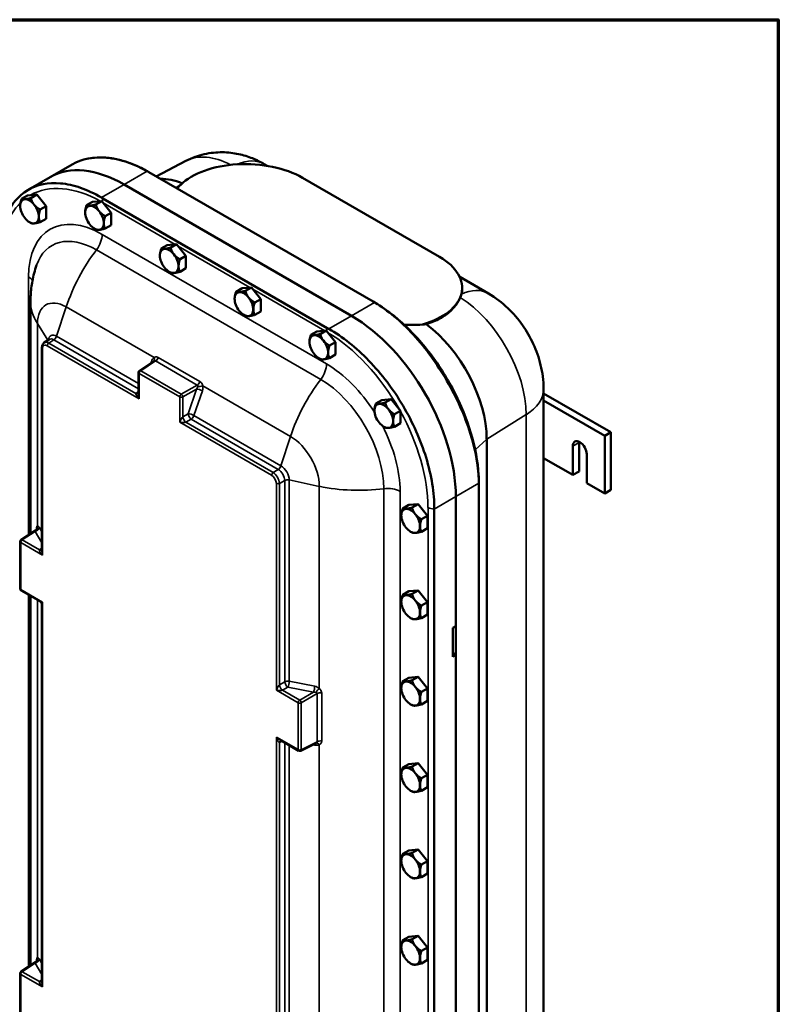
# Model space of a CAD drawing. Units: inches. Extents: x 1 to 156, y 1 to 120.
# Drawn here: x 139 to 154, y 99 to 119 of the extents above; entities that cross this region are included whole.
import ezdxf

# ---------------------------------------------------------------- set-up
doc = ezdxf.new("R2010")
doc.units = ezdxf.units.IN
doc.header["$LTSCALE"] = 7.142857
doc.header["$MEASUREMENT"] = 0
for name, color, linetype, lineweight in [('Border (ANSI)', 7, 'Continuous', 70), ('Visible (ANSI)', 7, 'Continuous', 50), ('Visible Narrow (ANSI)', 7, 'Continuous', 35)]:
    doc.layers.add(name, color=color, linetype=linetype, lineweight=lineweight)

# ---------------------------------------------------------------- blocks, each defined once
blk = doc.blocks.new('Borders Default Border')
at = {"layer": 'Border (ANSI)', "flags": 128}
blk.add_lwpolyline([(0.3937, 0.3937), (0.3937, 16.6063), (21.6063, 16.6063), (21.6063, 0.3937), (0.3937, 0.3937)], dxfattribs=at)

msp = doc.modelspace()

# ---------------------------------------------------------------- linework, layer by layer
at = {"layer": 'Visible (ANSI)'}
for p, q in [((142.327, 115.755), (141.726, 115.441)), ((139.576, 115.425), (140.019, 115.68)), ((141.573, 115.529), (146.118, 112.905)), ((146.123, 112.903), (141.577, 115.527)), ((143.911, 115.691), (143.974, 115.655)), ((139.576, 115.425), (139.132, 115.168)), ((144.689, 115.413), (147.467, 113.809)), ((145.68, 112.616), (141.072, 115.276)), ((141.072, 115.276), (145.68, 112.616)), ((139.116, 115.055), (138.995, 114.985)), ((139.116, 115.055), (139.305, 115.072)), ((139.305, 115.072), (139.184, 115.002)), ((139.305, 115.072), (139.494, 114.836)), ((140.433, 114.925), (140.312, 114.855)), ((140.433, 114.925), (140.622, 114.941)), ((140.622, 114.941), (140.501, 114.872)), ((140.622, 114.941), (140.811, 114.706)), ((145.19, 112.369), (140.644, 114.993)), ((139.494, 114.836), (139.374, 114.767)), ((139.494, 114.836), (139.494, 114.584)), ((139.494, 114.584), (139.374, 114.514)), ((140.811, 114.706), (140.691, 114.636)), ((140.811, 114.706), (140.811, 114.453)), ((139.155, 114.514), (139.184, 114.497)), ((140.472, 114.384), (140.501, 114.367)), ((140.811, 114.453), (140.691, 114.384)), ((141.948, 114.05), (141.827, 113.98)), ((141.948, 114.05), (142.137, 114.067)), ((142.137, 114.067), (142.017, 113.997)), ((142.137, 114.067), (142.327, 113.831)), ((142.327, 113.831), (142.206, 113.761)), ((142.327, 113.831), (142.327, 113.579)), ((142.327, 113.579), (142.206, 113.509)), ((141.987, 113.509), (142.017, 113.492)), ((147.875, 113.403), (148.457, 113.067)), ((143.463, 113.175), (143.342, 113.105)), ((143.463, 113.175), (143.652, 113.192)), ((143.652, 113.192), (143.532, 113.122)), ((143.652, 113.192), (143.842, 112.956)), ((147.925, 113.16), (147.925, 113.184)), ((143.842, 112.956), (143.721, 112.887)), ((143.842, 112.956), (143.842, 112.704)), ((139.177, 108.202), (139.177, 112.917)), ((143.502, 112.634), (143.532, 112.617)), ((143.842, 112.704), (143.721, 112.634)), ((139.455, 112.073), (139.556, 112.137)), ((144.978, 112.3), (144.858, 112.23)), ((144.978, 112.3), (145.168, 112.317)), ((145.168, 112.317), (145.047, 112.247)), ((145.168, 112.317), (145.357, 112.081)), ((139.408, 107.861), (139.408, 111.974)), ((145.357, 112.081), (145.236, 112.012)), ((145.357, 112.081), (145.357, 111.829)), ((145.018, 111.759), (145.047, 111.742)), ((145.357, 111.829), (145.236, 111.759)), ((141.385, 111.502), (141.675, 111.694)), ((141.365, 111.032), (141.365, 111.465)), ((149.574, 111.131), (149.574, 84.377)), ((149.574, 111.045), (150.939, 110.257)), ((146.295, 110.91), (146.175, 110.84)), ((146.295, 110.91), (146.485, 110.927)), ((146.485, 110.927), (146.364, 110.857)), ((146.485, 110.927), (146.674, 110.691)), ((149.574, 110.9), (150.813, 110.184)), ((146.674, 110.691), (146.553, 110.622)), ((146.674, 110.691), (146.674, 110.439)), ((146.335, 110.369), (146.364, 110.352)), ((146.674, 110.439), (146.553, 110.369)), ((150.939, 110.257), (150.813, 110.184)), ((150.813, 110.184), (150.813, 109.018)), ((150.939, 110.257), (150.939, 109.091)), ((148.421, 110.118), (148.421, 83.363)), ((150.166, 109.392), (150.166, 109.975)), ((150.292, 110.048), (150.292, 109.464)), ((150.45, 109.811), (150.45, 109.228)), ((150.166, 109.392), (149.574, 109.733)), ((150.292, 109.464), (150.166, 109.392)), ((148.265, 82.437), (148.265, 109.192)), ((148.265, 109.187), (148.265, 82.432)), ((150.813, 109.018), (150.45, 109.228)), ((147.795, 82.125), (147.795, 108.952)), ((147.795, 108.952), (147.795, 106.328)), ((150.939, 109.091), (150.813, 109.018)), ((146.841, 108.783), (146.72, 108.713)), ((146.841, 108.783), (147.03, 108.8)), ((147.03, 108.8), (146.909, 108.73)), ((147.03, 108.8), (147.219, 108.564)), ((147.219, 108.564), (147.099, 108.494)), ((147.219, 108.564), (147.219, 108.311)), ((147.36, 81.874), (147.36, 108.701)), ((138.986, 108.076), (139.278, 108.269)), ((146.88, 108.242), (146.909, 108.225)), ((147.219, 108.311), (147.099, 108.242)), ((138.966, 108.039), (138.966, 107.088)), ((138.989, 107.05), (139.364, 106.833)), ((146.841, 107.033), (146.72, 106.963)), ((146.841, 107.033), (147.03, 107.05)), ((147.03, 107.05), (146.909, 106.98)), ((147.03, 107.05), (147.219, 106.814)), ((139.177, 99.454), (139.177, 106.941)), ((139.408, 99.113), (139.408, 106.756)), ((147.219, 106.814), (147.099, 106.745)), ((147.219, 106.814), (147.219, 106.562)), ((147.219, 106.562), (147.099, 106.492)), ((146.88, 106.492), (146.909, 106.475)), ((147.732, 106.291), (147.795, 106.328)), ((147.732, 105.708), (147.732, 106.291)), ((147.795, 105.745), (147.732, 105.708)), ((147.795, 105.745), (147.795, 85.332)), ((146.841, 105.283), (146.72, 105.214)), ((146.841, 105.283), (147.03, 105.3)), ((147.03, 105.3), (146.909, 105.231)), ((147.03, 105.3), (147.219, 105.065)), ((147.219, 105.065), (147.099, 104.995)), ((147.219, 105.065), (147.219, 104.812)), ((147.219, 104.812), (147.099, 104.742)), ((146.88, 104.742), (146.909, 104.726)), ((144.61, 103.804), (144.235, 104.021)), ((144.652, 103.803), (144.963, 103.958)), ((146.841, 103.534), (147.03, 103.551)), ((147.03, 103.551), (146.909, 103.481)), ((147.03, 103.551), (147.219, 103.315)), ((146.841, 103.534), (146.72, 103.464)), ((147.219, 103.315), (147.099, 103.245)), ((147.219, 103.315), (147.219, 103.062)), ((146.88, 102.993), (146.909, 102.976)), ((147.219, 103.062), (147.099, 102.993)), ((146.841, 101.784), (146.72, 101.714)), ((146.841, 101.784), (147.03, 101.801)), ((147.03, 101.801), (146.909, 101.731)), ((147.03, 101.801), (147.219, 101.565)), ((147.219, 101.565), (147.099, 101.496)), ((147.219, 101.565), (147.219, 101.313)), ((146.88, 101.243), (146.909, 101.226)), ((147.219, 101.313), (147.099, 101.243)), ((146.841, 100.034), (146.72, 99.965)), ((146.841, 100.034), (147.03, 100.051)), ((147.03, 100.051), (146.909, 99.982)), ((147.03, 100.051), (147.219, 99.816)), ((147.219, 99.816), (147.099, 99.746)), ((147.219, 99.816), (147.219, 99.563)), ((147.219, 99.563), (147.099, 99.494)), ((138.986, 99.328), (139.278, 99.521)), ((146.88, 99.494), (146.909, 99.477)), ((138.966, 98.34), (138.966, 99.29))]:
    msp.add_line(p, q, dxfattribs=at)
for centre, radius, start, end in [((141.41, 111.465), 0.0446, 123.4613, 180), ((139.011, 108.039), 0.0446, 123.4613, 180), ((139.011, 107.088), 0.0446, 180, 240), ((139.319, 106.756), 0.0893, 0, 60), ((144.632, 103.843), 0.0446, 240, 296.5387), ((139.011, 99.29), 0.0446, 123.4613, 180)]:
    msp.add_arc(centre, radius, start, end, dxfattribs=at)
for centre, major_axis, ratio, start_param, end_param in [((141.072, 112.834), (-1.496, 2.591), 0.57735, 5.497787, 6.283185), ((141.072, 112.834), (-1.496, 2.591), 0.57735, 5.497787, 6.283185), ((143.584, 114.82), (-1.562, 0.046), 0.556861, 3.943267, 5.790296), ((142.456, 113.561), (-1.003, 1.737), 0.57735, 5.643233, 5.970248), ((143.584, 114.82), (-1.562, 0.046), 0.556861, 5.790296, 5.889345), ((139.155, 114.733), (-0.134, 0.232), 0.57735, 6.021386, 7.068583), ((139.155, 114.733), (-0.134, 0.232), 0.57735, 4.974188, 6.021386), ((139.155, 114.733), (-0.134, 0.232), 0.57735, 0.785398, 1.832596), ((139.155, 114.733), (0.134, -0.232), 0.57735, 0.785398, 1.832596), ((140.472, 114.602), (-0.134, 0.232), 0.57735, 6.021386, 7.068583), ((140.472, 114.602), (-0.134, 0.232), 0.57735, 4.974188, 6.021386), ((140.472, 114.602), (0.134, -0.232), 0.57735, 0.785398, 1.832596), ((139.155, 114.733), (0.134, -0.232), 0.57735, 4.974188, 6.021386), ((139.155, 114.733), (0.134, -0.232), 0.57735, 6.021386, 7.068583), ((140.472, 114.602), (-0.134, 0.232), 0.57735, 0.785398, 1.832596), ((140.472, 114.602), (0.134, -0.232), 0.57735, 4.974188, 6.021386), ((140.472, 114.602), (0.134, -0.232), 0.57735, 6.021386, 7.068583), ((141.987, 113.728), (-0.134, 0.232), 0.57735, 6.021386, 7.068583), ((141.987, 113.728), (-0.134, 0.232), 0.57735, 4.974188, 6.021386), ((141.987, 113.728), (-0.134, 0.232), 0.57735, 0.785398, 1.832596), ((141.987, 113.728), (0.134, -0.232), 0.57735, 0.785398, 1.832596), ((146.362, 113.216), (1.562, -0.046), 0.556861, 5.237831, 7.08486), ((141.987, 113.728), (0.134, -0.232), 0.57735, 4.974188, 6.021386), ((141.987, 113.728), (0.134, -0.232), 0.57735, 6.021386, 7.068583), ((143.502, 112.853), (-0.134, 0.232), 0.57735, 6.021386, 7.068583), ((143.502, 112.853), (-0.134, 0.232), 0.57735, 0.785398, 1.832596), ((143.502, 112.853), (-0.134, 0.232), 0.57735, 4.974188, 6.021386), ((143.502, 112.853), (0.134, -0.232), 0.57735, 0.785398, 1.832596), ((143.502, 112.853), (0.134, -0.232), 0.57735, 6.021386, 7.068583), ((143.502, 112.853), (0.134, -0.232), 0.57735, 4.974188, 6.021386), ((145.68, 110.173), (-1.496, 2.591), 0.57735, 3.926991, 5.497787), ((145.68, 110.173), (1.496, -2.591), 0.57735, 0.785398, 2.356194), ((147.002, 110.937), (-1.003, 1.737), 0.57735, 3.926991, 5.360806), ((145.018, 111.978), (-0.134, 0.232), 0.57735, 6.021386, 7.068583), ((145.018, 111.978), (-0.134, 0.232), 0.57735, 4.974188, 6.021386), ((145.018, 111.978), (-0.134, 0.232), 0.57735, 0.785398, 1.832596), ((145.018, 111.978), (0.134, -0.232), 0.57735, 0.785398, 1.832596), ((145.018, 111.978), (0.134, -0.232), 0.57735, 4.974188, 6.021386), ((145.018, 111.978), (0.134, -0.232), 0.57735, 6.021386, 7.068583), ((146.335, 110.588), (-0.134, 0.232), 0.57735, 6.021386, 7.068583), ((146.335, 110.588), (-0.134, 0.232), 0.57735, 4.974188, 6.021386), ((146.335, 110.588), (-0.134, 0.232), 0.57735, 0.785398, 1.832596), ((146.335, 110.588), (0.134, -0.232), 0.57735, 0.785398, 1.832596), ((146.335, 110.588), (0.134, -0.232), 0.57735, 4.974188, 6.021386), ((146.335, 110.588), (0.134, -0.232), 0.57735, 6.021386, 7.068583), ((150.308, 109.893), (-0.1, 0.174), 0.57735, 3.926991, 7.068583), ((150.434, 109.966), (0.1, -0.174), 0.57735, 3.821266, 3.926991), ((146.88, 108.46), (-0.134, 0.232), 0.57735, 6.021386, 7.068583), ((146.88, 108.46), (-0.134, 0.232), 0.57735, 0.785398, 1.832596), ((146.88, 108.46), (-0.134, 0.232), 0.57735, 4.974188, 6.021386), ((146.88, 108.46), (0.134, -0.232), 0.57735, 0.785398, 1.832596), ((146.88, 108.46), (0.134, -0.232), 0.57735, 6.021386, 7.068583), ((146.88, 108.46), (0.134, -0.232), 0.57735, 4.974188, 6.021386), ((146.88, 106.711), (-0.134, 0.232), 0.57735, 6.021386, 7.068583), ((146.88, 106.711), (-0.134, 0.232), 0.57735, 4.974188, 6.021386), ((146.88, 106.711), (-0.134, 0.232), 0.57735, 0.785398, 1.832596), ((146.88, 106.711), (0.134, -0.232), 0.57735, 0.785398, 1.832596), ((146.88, 106.711), (0.134, -0.232), 0.57735, 4.974188, 6.021386), ((146.88, 106.711), (0.134, -0.232), 0.57735, 6.021386, 7.068583), ((147.795, 105.89), (0.089, -0.155), 0.57735, 4.974188, 5.497787), ((146.88, 104.961), (-0.134, 0.232), 0.57735, 6.021386, 7.068583), ((146.88, 104.961), (-0.134, 0.232), 0.57735, 4.974188, 6.021386), ((146.88, 104.961), (-0.134, 0.232), 0.57735, 0.785398, 1.832596), ((146.88, 104.961), (0.134, -0.232), 0.57735, 0.785398, 1.832596), ((146.88, 104.961), (0.134, -0.232), 0.57735, 4.974188, 6.021386), ((146.88, 104.961), (0.134, -0.232), 0.57735, 6.021386, 7.068583), ((146.88, 103.212), (-0.134, 0.232), 0.57735, 6.021386, 7.068583), ((146.88, 103.212), (-0.134, 0.232), 0.57735, 4.974188, 6.021386), ((146.88, 103.212), (-0.134, 0.232), 0.57735, 0.785398, 1.832596), ((146.88, 103.212), (0.134, -0.232), 0.57735, 0.785398, 1.832596), ((146.88, 103.212), (0.134, -0.232), 0.57735, 4.974188, 6.021386), ((146.88, 103.212), (0.134, -0.232), 0.57735, 6.021386, 7.068583), ((146.88, 101.462), (-0.134, 0.232), 0.57735, 6.021386, 7.068583), ((146.88, 101.462), (-0.134, 0.232), 0.57735, 0.785398, 1.832596), ((146.88, 101.462), (-0.134, 0.232), 0.57735, 4.974188, 6.021386), ((146.88, 101.462), (0.134, -0.232), 0.57735, 0.785398, 1.832596), ((146.88, 101.462), (0.134, -0.232), 0.57735, 4.974188, 6.021386), ((146.88, 101.462), (0.134, -0.232), 0.57735, 6.021386, 7.068583), ((146.88, 99.712), (-0.134, 0.232), 0.57735, 4.974188, 6.021386), ((146.88, 99.712), (-0.134, 0.232), 0.57735, 6.021386, 7.068583), ((146.88, 99.712), (-0.134, 0.232), 0.57735, 0.785398, 1.832596), ((146.88, 99.712), (0.134, -0.232), 0.57735, 0.785398, 1.832596), ((146.88, 99.712), (0.134, -0.232), 0.57735, 4.974188, 6.021386), ((146.88, 99.712), (0.134, -0.232), 0.57735, 6.021386, 7.068583)]:
    msp.add_ellipse(centre, major_axis=major_axis, ratio=ratio, start_param=start_param, end_param=end_param, dxfattribs=at)
for points, knots in [([(142.327, 115.755), (142.447, 115.817), (142.573, 115.863), (142.824, 115.92), (142.948, 115.931), (143.181, 115.929), (143.29, 115.915), (143.493, 115.872), (143.586, 115.842), (143.759, 115.773), (143.838, 115.734), (143.911, 115.691)], [3.951686, 3.951686, 3.951686, 3.951686, 4.1038266, 4.1038266, 4.2559672, 4.2559672, 4.4081078, 4.4081078, 4.5602484, 4.5602484, 4.712389, 4.712389, 4.712389, 4.712389]), ([(140.019, 115.68), (140.216, 115.794), (140.455, 115.842), (140.978, 115.797), (141.259, 115.705), (141.541, 115.547)], [-8.382319, -8.382319, -8.382319, -8.382319, -4.184271, -4.184271, 0, 0, 0, 0]), ([(141.577, 115.527), (141.493, 115.576), (141.408, 115.619), (141.24, 115.693), (141.156, 115.725), (140.989, 115.775), (140.907, 115.794), (140.745, 115.819), (140.665, 115.826), (140.509, 115.825), (140.433, 115.818), (140.359, 115.804)], [1.5707963, 1.5707963, 1.5707963, 1.5707963, 1.6875841, 1.6875841, 1.8043719, 1.8043719, 1.9211596, 1.9211596, 2.0379474, 2.0379474, 2.1547352, 2.1547352, 2.1547352, 2.1547352]), ([(140.613, 115.012), (140.471, 115.095), (140.33, 115.161), (140.052, 115.258), (139.916, 115.288), (139.536, 115.322), (139.31, 115.275), (138.93, 115.048), (138.78, 114.87), (138.58, 114.419), (138.528, 114.156), (138.522, 113.862)], [-16.751076, -16.751076, -16.751076, -16.751076, -14.594644, -14.594644, -12.431657, -12.431657, -8.29214, -8.29214, -4.150985, -4.150985, -0.254112, -0.254112, -0.254112, -0.254112]), ([(139.177, 112.917), (139.177, 112.957), (139.178, 112.999), (139.183, 113.086), (139.187, 113.132), (139.198, 113.225), (139.205, 113.273), (139.224, 113.373), (139.236, 113.425), (139.264, 113.532), (139.281, 113.587), (139.3, 113.643)], [3.1415927, 3.1415927, 3.1415927, 3.1415927, 3.2061902, 3.2061902, 3.2707877, 3.2707877, 3.3353852, 3.3353852, 3.3999827, 3.3999827, 3.4645803, 3.4645803, 3.4645803, 3.4645803]), ([(147.884, 112.988), (147.872, 112.957), (147.856, 112.926), (147.799, 112.831), (147.748, 112.768), (147.624, 112.655), (147.552, 112.604), (147.391, 112.517), (147.298, 112.478), (147.196, 112.447)], [7.410978, 7.410978, 7.410978, 7.410978, 7.978257, 7.978257, 9.175822, 9.175822, 10.373388, 10.373388, 11.618386, 11.618386, 11.618386, 11.618386]), ([(148.457, 113.067), (148.608, 112.979), (148.736, 112.879), (148.961, 112.665), (149.058, 112.55), (149.23, 112.308), (149.303, 112.18), (149.428, 111.911), (149.478, 111.769), (149.551, 111.467), (149.574, 111.306), (149.574, 111.131)], [4.712389, 4.712389, 4.712389, 4.712389, 5.026548, 5.026548, 5.340708, 5.340708, 5.654867, 5.654867, 5.969026, 5.969026, 6.283185, 6.283185, 6.283185, 6.283185]), ([(148.265, 109.192), (148.265, 109.454), (148.229, 109.734), (148.091, 110.307), (147.988, 110.6), (147.725, 111.169), (147.565, 111.446), (147.203, 111.959), (147.001, 112.194), (146.574, 112.601), (146.349, 112.772), (146.123, 112.903)], [0, 0, 0, 0, 0.314159, 0.314159, 0.628319, 0.628319, 0.942478, 0.942478, 1.256637, 1.256637, 1.570796, 1.570796, 1.570796, 1.570796]), ([(146.149, 112.887), (146.418, 112.726), (146.683, 112.505), (147.185, 111.962), (147.416, 111.642), (147.814, 110.956), (147.976, 110.597), (148.199, 109.886), (148.26, 109.54), (148.264, 109.223)], [-16.763679, -16.763679, -16.763679, -16.763679, -12.639789, -12.639789, -8.405805, -8.405805, -4.184271, -4.184271, 0, 0, 0, 0]), ([(147.36, 108.701), (147.36, 109.027), (147.303, 109.381), (147.083, 110.098), (146.925, 110.454), (146.527, 111.128), (146.292, 111.439), (145.776, 111.974), (145.5, 112.193), (145.221, 112.351)], [-16.762095, -16.762095, -16.762095, -16.762095, -12.510441, -12.510441, -8.338273, -8.338273, -4.166912, -4.166912, 0, 0, 0, 0]), ([(147.124, 112.44), (147.047, 112.434), (146.966, 112.432), (146.882, 112.432), (146.838, 112.432), (146.793, 112.433), (146.748, 112.435)], [3.306999, 3.306999, 3.306999, 3.306999, 4.232118, 4.232118, 4.232118, 4.722742, 4.722742, 4.722742, 4.722742]), ([(147.196, 112.447), (147.194, 112.447), (147.191, 112.447), (147.168, 112.444), (147.146, 112.442), (147.124, 112.44)], [9.6163461, 9.6163461, 9.6163461, 9.6163461, 9.6420564, 9.6420564, 9.9004643, 9.9004643, 9.9004643, 9.9004643]), ([(139.455, 112.073), (139.449, 112.068), (139.443, 112.063), (139.432, 112.052), (139.427, 112.046), (139.42, 112.032), (139.417, 112.025), (139.412, 112.011), (139.411, 112.004), (139.409, 111.989), (139.408, 111.982), (139.408, 111.974)], [2.3808897, 2.3808897, 2.3808897, 2.3808897, 2.5330303, 2.5330303, 2.6851709, 2.6851709, 2.8373115, 2.8373115, 2.9894521, 2.9894521, 3.1415927, 3.1415927, 3.1415927, 3.1415927]), ([(141.365, 111.046), (141.365, 111.045), (141.364, 111.045), (141.363, 111.043), (141.362, 111.043), (141.361, 111.042)], [-0.1654564, -0.1654564, -0.1654564, -0.1654564, -0.1072477, -0.1072477, -0.0349066, -0.0349066, -0.0349066, -0.0349066]), ([(139.306, 108.304), (139.306, 108.304), (139.306, 108.303), (139.305, 108.301), (139.304, 108.3), (139.302, 108.295), (139.3, 108.291), (139.294, 108.282), (139.289, 108.277), (139.281, 108.271), (139.28, 108.27), (139.278, 108.269)], [-0.2642336, -0.2642336, -0.2642336, -0.2642336, -0.2211492, -0.2211492, -0.1713495, -0.1713495, -0.120397, -0.120397, -0.06421, -0.06421, -0.0540129, -0.0540129, -0.0540129, -0.0540129]), ([(139.306, 99.556), (139.306, 99.556), (139.306, 99.555), (139.305, 99.553), (139.304, 99.552), (139.302, 99.546), (139.3, 99.543), (139.294, 99.534), (139.289, 99.529), (139.281, 99.522), (139.28, 99.521), (139.278, 99.521)], [2.8827107, 2.8827107, 2.8827107, 2.8827107, 2.9257951, 2.9257951, 2.9755948, 2.9755948, 3.0265473, 3.0265473, 3.0827343, 3.0827343, 3.0929314, 3.0929314, 3.0929314, 3.0929314])]:
    msp.add_open_spline(points, degree=3, knots=knots, dxfattribs=at)
for points in [[(141.541, 115.547), (141.552, 115.541), (141.562, 115.535), (141.573, 115.529)], [(142.132, 115.207), (142.157, 115.23), (142.186, 115.251), (142.22, 115.272)], [(140.644, 114.993), (140.634, 114.999), (140.624, 115.005), (140.613, 115.012)], [(147.925, 113.16), (147.925, 113.128), (147.919, 113.094), (147.909, 113.058)], [(147.909, 113.058), (147.903, 113.036), (147.894, 113.012), (147.884, 112.988)], [(146.118, 112.905), (146.128, 112.899), (146.139, 112.893), (146.149, 112.887)], [(145.221, 112.351), (145.211, 112.357), (145.2, 112.363), (145.19, 112.369)], [(148.264, 109.223), (148.265, 109.211), (148.265, 109.199), (148.265, 109.187)], [(147.36, 108.701), (147.36, 108.701), (147.36, 108.701), (147.36, 108.701)], [(139.404, 107.871), (139.406, 107.872), (139.407, 107.873), (139.408, 107.874)], [(144.242, 104.012), (144.243, 104.013), (144.245, 104.014), (144.247, 104.014)], [(139.404, 99.123), (139.406, 99.124), (139.407, 99.125), (139.408, 99.126)]]:
    msp.add_open_spline(points, degree=3, dxfattribs=at)
for points, weights in [([(138.995, 114.985), (138.966, 114.901), (138.966, 114.842)], [1.34434158794, 1.44832677165, 1.44832677165]), ([(139.06, 114.977), (139.016, 114.973), (138.995, 114.985)], [1.44832677165, 1.44832677165, 1.34434158794]), ([(139.184, 115.002), (139.104, 114.981), (139.06, 114.977)], [1.34434158794, 1.44832677165, 1.44832677165]), ([(139.25, 114.868), (139.206, 114.922), (139.184, 115.002)], [1.44832677165, 1.44832677165, 1.34434158794]), ([(139.374, 114.767), (139.294, 114.813), (139.25, 114.868)], [1.34434158794, 1.44832677165, 1.44832677165]), ([(139.374, 114.767), (139.344, 114.682), (139.344, 114.624)], [1.34434158794, 1.44832677165, 1.44832677165]), ([(140.312, 114.855), (140.283, 114.77), (140.283, 114.712)], [1.34434158794, 1.44832677165, 1.44832677165]), ([(140.377, 114.846), (140.333, 114.843), (140.312, 114.855)], [1.44832677165, 1.44832677165, 1.34434158794]), ([(140.501, 114.872), (140.421, 114.85), (140.377, 114.846)], [1.34434158794, 1.44832677165, 1.44832677165]), ([(140.567, 114.737), (140.523, 114.792), (140.501, 114.872)], [1.44832677165, 1.44832677165, 1.34434158794]), ([(140.691, 114.636), (140.611, 114.682), (140.567, 114.737)], [1.34434158794, 1.44832677165, 1.44832677165]), ([(139.344, 114.624), (139.344, 114.565), (139.374, 114.514)], [1.44832677165, 1.44832677165, 1.34434158794]), ([(140.691, 114.636), (140.661, 114.552), (140.661, 114.493)], [1.34434158794, 1.44832677165, 1.44832677165]), ([(139.25, 114.489), (139.206, 114.485), (139.184, 114.497)], [1.44832677165, 1.44832677165, 1.34434158794]), ([(139.374, 114.514), (139.294, 114.493), (139.25, 114.489)], [1.34434158794, 1.44832677165, 1.44832677165]), ([(140.567, 114.358), (140.523, 114.354), (140.501, 114.367)], [1.44832677165, 1.44832677165, 1.34434158794]), ([(140.691, 114.384), (140.611, 114.362), (140.567, 114.358)], [1.34434158794, 1.44832677165, 1.44832677165]), ([(140.661, 114.493), (140.661, 114.434), (140.691, 114.384)], [1.44832677165, 1.44832677165, 1.34434158794]), ([(141.827, 113.98), (141.798, 113.896), (141.798, 113.837)], [1.34434158794, 1.44832677165, 1.44832677165]), ([(141.893, 113.972), (141.849, 113.968), (141.827, 113.98)], [1.44832677165, 1.44832677165, 1.34434158794]), ([(142.017, 113.997), (141.936, 113.976), (141.893, 113.972)], [1.34434158794, 1.44832677165, 1.44832677165]), ([(142.082, 113.862), (142.038, 113.917), (142.017, 113.997)], [1.44832677165, 1.44832677165, 1.34434158794]), ([(142.206, 113.761), (142.126, 113.808), (142.082, 113.862)], [1.34434158794, 1.44832677165, 1.44832677165]), ([(142.206, 113.761), (142.177, 113.677), (142.177, 113.618)], [1.34434158794, 1.44832677165, 1.44832677165]), ([(142.177, 113.618), (142.177, 113.56), (142.206, 113.509)], [1.44832677165, 1.44832677165, 1.34434158794]), ([(142.082, 113.483), (142.038, 113.48), (142.017, 113.492)], [1.44832677165, 1.44832677165, 1.34434158794]), ([(142.206, 113.509), (142.126, 113.487), (142.082, 113.483)], [1.34434158794, 1.44832677165, 1.44832677165]), ([(143.342, 113.105), (143.313, 113.021), (143.313, 112.962)], [1.34434158794, 1.44832677165, 1.44832677165]), ([(143.408, 113.097), (143.364, 113.093), (143.342, 113.105)], [1.44832677165, 1.44832677165, 1.34434158794]), ([(143.532, 113.122), (143.452, 113.101), (143.408, 113.097)], [1.34434158794, 1.44832677165, 1.44832677165]), ([(143.597, 112.987), (143.553, 113.042), (143.532, 113.122)], [1.44832677165, 1.44832677165, 1.34434158794]), ([(143.721, 112.887), (143.641, 112.933), (143.597, 112.987)], [1.34434158794, 1.44832677165, 1.44832677165]), ([(143.721, 112.887), (143.692, 112.802), (143.692, 112.743)], [1.34434158794, 1.44832677165, 1.44832677165]), ([(143.692, 112.743), (143.692, 112.685), (143.721, 112.634)], [1.44832677165, 1.44832677165, 1.34434158794]), ([(143.597, 112.609), (143.553, 112.605), (143.532, 112.617)], [1.44832677165, 1.44832677165, 1.34434158794]), ([(143.721, 112.634), (143.641, 112.613), (143.597, 112.609)], [1.34434158794, 1.44832677165, 1.44832677165]), ([(144.858, 112.23), (144.828, 112.146), (144.828, 112.087)], [1.34434158794, 1.44832677165, 1.44832677165]), ([(144.923, 112.222), (144.879, 112.218), (144.858, 112.23)], [1.44832677165, 1.44832677165, 1.34434158794]), ([(145.047, 112.247), (144.967, 112.226), (144.923, 112.222)], [1.34434158794, 1.44832677165, 1.44832677165]), ([(145.112, 112.113), (145.068, 112.167), (145.047, 112.247)], [1.44832677165, 1.44832677165, 1.34434158794]), ([(145.236, 112.012), (145.156, 112.058), (145.112, 112.113)], [1.34434158794, 1.44832677165, 1.44832677165]), ([(145.236, 112.012), (145.207, 111.927), (145.207, 111.869)], [1.34434158794, 1.44832677165, 1.44832677165]), ([(145.112, 111.734), (145.068, 111.73), (145.047, 111.742)], [1.44832677165, 1.44832677165, 1.34434158794]), ([(145.236, 111.759), (145.156, 111.738), (145.112, 111.734)], [1.34434158794, 1.44832677165, 1.44832677165]), ([(145.207, 111.869), (145.207, 111.81), (145.236, 111.759)], [1.44832677165, 1.44832677165, 1.34434158794]), ([(146.175, 110.84), (146.145, 110.756), (146.145, 110.697)], [1.34434158794, 1.44832677165, 1.44832677165]), ([(146.24, 110.832), (146.196, 110.828), (146.175, 110.84)], [1.44832677165, 1.44832677165, 1.34434158794]), ([(146.364, 110.857), (146.284, 110.836), (146.24, 110.832)], [1.34434158794, 1.44832677165, 1.44832677165]), ([(146.429, 110.722), (146.385, 110.777), (146.364, 110.857)], [1.44832677165, 1.44832677165, 1.34434158794]), ([(146.553, 110.622), (146.473, 110.668), (146.429, 110.722)], [1.34434158794, 1.44832677165, 1.44832677165]), ([(146.553, 110.622), (146.524, 110.537), (146.524, 110.478)], [1.34434158794, 1.44832677165, 1.44832677165]), ([(146.429, 110.344), (146.385, 110.34), (146.364, 110.352)], [1.44832677165, 1.44832677165, 1.34434158794]), ([(146.553, 110.369), (146.473, 110.348), (146.429, 110.344)], [1.34434158794, 1.44832677165, 1.44832677165]), ([(146.524, 110.478), (146.524, 110.42), (146.553, 110.369)], [1.44832677165, 1.44832677165, 1.34434158794]), ([(146.72, 108.713), (146.691, 108.628), (146.691, 108.57)], [1.34434158794, 1.44832677165, 1.44832677165]), ([(146.785, 108.705), (146.741, 108.701), (146.72, 108.713)], [1.44832677165, 1.44832677165, 1.34434158794]), ([(146.909, 108.73), (146.829, 108.708), (146.785, 108.705)], [1.34434158794, 1.44832677165, 1.44832677165]), ([(146.975, 108.595), (146.931, 108.65), (146.909, 108.73)], [1.44832677165, 1.44832677165, 1.34434158794]), ([(147.099, 108.494), (147.019, 108.54), (146.975, 108.595)], [1.34434158794, 1.44832677165, 1.44832677165]), ([(147.099, 108.494), (147.07, 108.41), (147.07, 108.351)], [1.34434158794, 1.44832677165, 1.44832677165]), ([(147.07, 108.351), (147.07, 108.292), (147.099, 108.242)], [1.44832677165, 1.44832677165, 1.34434158794]), ([(146.975, 108.216), (146.931, 108.212), (146.909, 108.225)], [1.44832677165, 1.44832677165, 1.34434158794]), ([(147.099, 108.242), (147.019, 108.22), (146.975, 108.216)], [1.34434158794, 1.44832677165, 1.44832677165]), ([(146.72, 106.963), (146.691, 106.879), (146.691, 106.82)], [1.34434158794, 1.44832677165, 1.44832677165]), ([(146.785, 106.955), (146.741, 106.951), (146.72, 106.963)], [1.44832677165, 1.44832677165, 1.34434158794]), ([(146.909, 106.98), (146.829, 106.959), (146.785, 106.955)], [1.34434158794, 1.44832677165, 1.44832677165]), ([(146.975, 106.846), (146.931, 106.9), (146.909, 106.98)], [1.44832677165, 1.44832677165, 1.34434158794]), ([(147.099, 106.745), (147.019, 106.791), (146.975, 106.846)], [1.34434158794, 1.44832677165, 1.44832677165]), ([(147.099, 106.745), (147.07, 106.66), (147.07, 106.601)], [1.34434158794, 1.44832677165, 1.44832677165]), ([(147.07, 106.601), (147.07, 106.543), (147.099, 106.492)], [1.44832677165, 1.44832677165, 1.34434158794]), ([(146.975, 106.467), (146.931, 106.463), (146.909, 106.475)], [1.44832677165, 1.44832677165, 1.34434158794]), ([(147.099, 106.492), (147.019, 106.471), (146.975, 106.467)], [1.34434158794, 1.44832677165, 1.44832677165]), ([(146.72, 105.214), (146.691, 105.129), (146.691, 105.071)], [1.34434158794, 1.44832677165, 1.44832677165]), ([(146.785, 105.205), (146.741, 105.201), (146.72, 105.214)], [1.44832677165, 1.44832677165, 1.34434158794]), ([(146.909, 105.231), (146.829, 105.209), (146.785, 105.205)], [1.34434158794, 1.44832677165, 1.44832677165]), ([(146.975, 105.096), (146.931, 105.151), (146.909, 105.231)], [1.44832677165, 1.44832677165, 1.34434158794]), ([(147.099, 104.995), (147.019, 105.041), (146.975, 105.096)], [1.34434158794, 1.44832677165, 1.44832677165]), ([(147.099, 104.995), (147.07, 104.91), (147.07, 104.852)], [1.34434158794, 1.44832677165, 1.44832677165]), ([(147.07, 104.852), (147.07, 104.793), (147.099, 104.742)], [1.44832677165, 1.44832677165, 1.34434158794]), ([(146.975, 104.717), (146.931, 104.713), (146.909, 104.726)], [1.44832677165, 1.44832677165, 1.34434158794]), ([(147.099, 104.742), (147.019, 104.721), (146.975, 104.717)], [1.34434158794, 1.44832677165, 1.44832677165]), ([(146.72, 103.464), (146.691, 103.379), (146.691, 103.321)], [1.34434158794, 1.44832677165, 1.44832677165]), ([(146.785, 103.456), (146.741, 103.452), (146.72, 103.464)], [1.44832677165, 1.44832677165, 1.34434158794]), ([(146.909, 103.481), (146.829, 103.46), (146.785, 103.456)], [1.34434158794, 1.44832677165, 1.44832677165]), ([(146.975, 103.346), (146.931, 103.401), (146.909, 103.481)], [1.44832677165, 1.44832677165, 1.34434158794]), ([(147.099, 103.245), (147.019, 103.292), (146.975, 103.346)], [1.34434158794, 1.44832677165, 1.44832677165]), ([(147.099, 103.245), (147.07, 103.161), (147.07, 103.102)], [1.34434158794, 1.44832677165, 1.44832677165]), ([(146.975, 102.967), (146.931, 102.964), (146.909, 102.976)], [1.44832677165, 1.44832677165, 1.34434158794]), ([(147.099, 102.993), (147.019, 102.971), (146.975, 102.967)], [1.34434158794, 1.44832677165, 1.44832677165]), ([(147.07, 103.102), (147.07, 103.044), (147.099, 102.993)], [1.44832677165, 1.44832677165, 1.34434158794]), ([(146.72, 101.714), (146.691, 101.63), (146.691, 101.571)], [1.34434158794, 1.44832677165, 1.44832677165]), ([(146.785, 101.706), (146.741, 101.702), (146.72, 101.714)], [1.44832677165, 1.44832677165, 1.34434158794]), ([(146.909, 101.731), (146.829, 101.71), (146.785, 101.706)], [1.34434158794, 1.44832677165, 1.44832677165]), ([(146.975, 101.597), (146.931, 101.651), (146.909, 101.731)], [1.44832677165, 1.44832677165, 1.34434158794]), ([(147.099, 101.496), (147.019, 101.542), (146.975, 101.597)], [1.34434158794, 1.44832677165, 1.44832677165]), ([(147.099, 101.496), (147.07, 101.411), (147.07, 101.353)], [1.34434158794, 1.44832677165, 1.44832677165]), ([(146.975, 101.218), (146.931, 101.214), (146.909, 101.226)], [1.44832677165, 1.44832677165, 1.34434158794]), ([(147.099, 101.243), (147.019, 101.222), (146.975, 101.218)], [1.34434158794, 1.44832677165, 1.44832677165]), ([(147.07, 101.353), (147.07, 101.294), (147.099, 101.243)], [1.44832677165, 1.44832677165, 1.34434158794]), ([(146.72, 99.965), (146.691, 99.88), (146.691, 99.822)], [1.34434158794, 1.44832677165, 1.44832677165]), ([(146.785, 99.956), (146.741, 99.952), (146.72, 99.965)], [1.44832677165, 1.44832677165, 1.34434158794]), ([(146.909, 99.982), (146.829, 99.96), (146.785, 99.956)], [1.34434158794, 1.44832677165, 1.44832677165]), ([(146.975, 99.847), (146.931, 99.902), (146.909, 99.982)], [1.44832677165, 1.44832677165, 1.34434158794]), ([(147.099, 99.746), (147.019, 99.792), (146.975, 99.847)], [1.34434158794, 1.44832677165, 1.44832677165]), ([(147.099, 99.746), (147.07, 99.661), (147.07, 99.603)], [1.34434158794, 1.44832677165, 1.44832677165]), ([(147.07, 99.603), (147.07, 99.544), (147.099, 99.494)], [1.44832677165, 1.44832677165, 1.34434158794]), ([(146.975, 99.468), (146.931, 99.464), (146.909, 99.477)], [1.44832677165, 1.44832677165, 1.34434158794]), ([(147.099, 99.494), (147.019, 99.472), (146.975, 99.468)], [1.34434158794, 1.44832677165, 1.44832677165])]:
    msp.add_rational_spline(points, weights, degree=2, dxfattribs=at)
at = {"layer": 'Visible Narrow (ANSI)'}
for p, q in [((141.072, 115.276), (141.541, 115.547)), ((141.072, 115.276), (140.613, 115.012)), ((140.651, 114.905), (142.108, 114.064)), ((145.175, 111.641), (140.63, 114.265)), ((140.512, 113.951), (145.058, 111.326)), ((142.167, 114.03), (143.623, 113.189)), ((139.138, 113.404), (139.138, 108.176)), ((143.682, 113.155), (145.138, 112.314)), ((139.706, 112.203), (139.9, 112.795)), ((139.9, 112.795), (141.68, 111.768)), ((145.68, 112.616), (146.149, 112.887)), ((145.68, 112.616), (145.221, 112.351)), ((139.317, 112.458), (139.53, 112.12)), ((139.317, 108.363), (139.317, 112.458)), ((141.365, 111.245), (139.706, 112.203)), ((139.421, 107.765), (139.421, 111.956)), ((139.517, 112.011), (141.378, 110.936)), ((139.548, 112.065), (139.651, 112.129)), ((141.314, 111.045), (139.548, 112.065)), ((139.651, 112.129), (141.365, 111.139)), ((142.611, 111.285), (141.766, 111.773)), ((141.409, 111.501), (141.712, 111.701)), ((141.628, 111.691), (141.617, 111.655)), ((141.712, 111.701), (142.556, 111.213)), ((141.378, 111.447), (142.201, 110.972)), ((141.378, 110.936), (141.378, 111.447)), ((142.232, 111.026), (141.409, 111.501)), ((142.556, 111.213), (142.232, 111.026)), ((142.666, 111.198), (144.446, 110.171)), ((141.365, 111.079), (141.314, 111.045)), ((142.201, 110.972), (142.201, 110.461)), ((142.263, 110.971), (142.541, 111.131)), ((142.263, 110.57), (142.263, 110.971)), ((142.541, 111.131), (142.371, 110.632)), ((142.489, 110.596), (142.659, 111.096)), ((142.371, 110.632), (142.263, 110.57)), ((144.252, 109.578), (142.489, 110.596)), ((149.221, 110.613), (148.421, 110.118)), ((149.221, 110.613), (149.221, 83.858)), ((142.201, 110.461), (144.063, 109.387)), ((142.326, 110.461), (142.434, 110.523)), ((144.093, 109.441), (142.326, 110.461)), ((142.434, 110.523), (144.197, 109.505)), ((144.446, 110.171), (144.252, 109.578)), ((148.421, 110.118), (148.187, 109.902)), ((150.292, 110.048), (150.166, 109.975)), ((144.197, 109.505), (144.093, 109.441)), ((144.159, 109.221), (144.159, 105.03)), ((144.328, 109.278), (144.221, 109.22)), ((144.221, 105.139), (144.221, 109.22)), ((144.328, 109.278), (144.328, 105.201)), ((144.419, 105.211), (144.419, 109.289)), ((145.029, 109.16), (144.419, 109.289)), ((145.029, 109.16), (145.029, 105.064)), ((147.795, 108.952), (148.264, 109.223)), ((146.336, 109.113), (146.336, 82.285)), ((146.667, 82.23), (146.667, 109.057)), ((147.795, 108.952), (147.36, 108.701)), ((147.232, 108.731), (147.232, 81.904)), ((139.01, 108.074), (139.269, 108.245)), ((139.269, 108.245), (139.408, 108.019)), ((139.3, 108.308), (139.3, 108.291)), ((139.408, 108.241), (139.35, 108.335)), ((139.421, 107.765), (138.979, 108.02)), ((138.979, 107.07), (138.979, 108.02)), ((139.357, 107.874), (139.01, 108.074)), ((139.408, 107.908), (139.357, 107.874)), ((138.979, 107.07), (139.421, 106.815)), ((139.138, 106.963), (139.138, 99.428)), ((139.317, 99.614), (139.317, 106.86)), ((139.421, 99.017), (139.421, 106.815)), ((144.328, 105.201), (144.221, 105.139)), ((144.937, 105.109), (144.419, 105.211)), ((144.159, 105.03), (144.6, 104.775)), ((144.284, 105.029), (144.391, 105.091)), ((144.631, 104.829), (144.284, 105.029)), ((144.391, 105.091), (144.909, 104.989)), ((144.909, 104.989), (144.631, 104.829)), ((144.662, 104.774), (144.987, 104.962)), ((144.987, 104.962), (144.987, 103.986)), ((145.077, 103.997), (145.077, 104.973)), ((144.6, 104.775), (144.6, 103.825)), ((144.662, 103.824), (144.662, 104.774)), ((144.6, 103.825), (144.159, 104.08)), ((144.159, 104.08), (144.159, 96.282)), ((144.221, 103.97), (144.275, 103.997)), ((144.221, 96.391), (144.221, 103.97)), ((144.328, 103.967), (144.328, 96.453)), ((144.987, 103.986), (144.662, 103.824)), ((144.419, 96.463), (144.419, 103.914)), ((144.9, 103.927), (144.937, 103.919)), ((145.029, 103.925), (145.029, 96.316)), ((139.3, 99.56), (139.3, 99.543)), ((139.408, 99.493), (139.35, 99.587)), ((139.01, 99.326), (139.269, 99.497)), ((139.269, 99.497), (139.408, 99.271)), ((138.979, 99.272), (139.421, 99.017)), ((138.979, 98.322), (138.979, 99.272)), ((139.357, 99.126), (139.01, 99.326)), ((139.408, 99.159), (139.357, 99.126))]:
    msp.add_line(p, q, dxfattribs=at)
for centre, major_axis, ratio, start_param, end_param in [((143.285, 114.04), (-0.983, 1.702), 0.57735, 5.537583, 6.25849), ((143.253, 114.551), (0.658, 1.141), 0.57735, 0, 0.655532), ((141.532, 115.45), (0.0446, 0.0773), 0.57735, 0, 0.095397), ((140.63, 112.543), (-1.454, 2.518), 0.57735, 5.516308, 6.284291), ((140.756, 114.99), (0.089, 0.155), 0.57735, 1.871782, 2.263656), ((140.63, 112.543), (-1.454, 2.518), 0.57735, 0.152122, 0.785398), ((140.63, 112.543), (-1.055, 1.827), 0.57735, 5.497787, 7.068583), ((140.512, 112.475), (-0.904, 1.565), 0.57735, 5.497787, 6.745596), ((140.377, 114.119), (0.179, 0.309), 0.57735, 4.489815, 5.497787), ((141.388, 112.853), (1.161, 2.01), 0.57735, 1.348222, 1.919862), ((138.886, 113.258), (0.357, 0), 0.57735, 0.382054, 0.785398), ((147.798, 111.926), (0.658, 1.141), 0.57735, 0, 0.666474), ((147.831, 111.415), (0.983, -1.702), 0.57735, 0.785398, 2.317732), ((141.498, 112.917), (-2.321, 0), 0.57735, 0, 0.349066), ((139.9, 112.122), (-0.412, 0.714), 0.57735, 5.497787, 7.068583), ((146.078, 112.825), (0.0446, 0.0773), 0.57735, 0, 0.095397), ((145.302, 112.366), (0.089, 0.155), 0.57735, 1.871782, 2.263656), ((139.706, 112.01), (-0.118, 0.205), 0.57735, 5.497787, 6.961468), ((139.651, 111.978), (-0.093, 0.16), 0.57735, 5.497787, 6.307881), ((139.649, 112.201), (0.0446, 0.0773), 0.57735, 3.961897, 5.061455), ((145.175, 109.918), (1.454, -2.518), 0.57735, 1.555307, 2.34555), ((139.453, 111.974), (-0.0446, 0), 0.57735, 0, 0.785398), ((139.517, 111.9), (-0.068, 0.117), 0.57735, 5.497787, 7.068583), ((139.548, 111.918), (-0.09, 0.156), 0.57735, 5.497787, 6.307881), ((139.549, 112.029), (-0.0223, -0.0387), 0.57735, 3.961897, 5.497787), ((141.723, 111.636), (0.01, 0.148), 0.698383, 0.528788, 1.241223), ((141.622, 111.766), (0.0524, -0.0723), 0.570967, 0.004914, 1.207046), ((141.709, 111.772), (0.0446, 0.0773), 0.57735, 3.961897, 5.039797), ((141.571, 111.689), (-0.0852, 0.0267), 0.270708, 3.644449, 4.06393), ((144.923, 111.495), (0.179, 0.309), 0.57735, 4.489815, 5.497787), ((145.175, 109.918), (-1.055, 1.827), 0.57735, 4.788175, 5.497787), ((141.41, 111.465), (-0.0446, 0), 0.57735, 0, 0.785398), ((141.41, 111.465), (0.0223, 0.0387), 0.57735, 0.820305, 2.356194), ((141.41, 111.465), (-0.0246, 0.0372), 0.576647, 5.463532, 6.283185), ((142.507, 111.148), (0.0522, 0.0624), 0.455489, 4.821137, 5.533572), ((142.602, 111.094), (0.0845, -0.0288), 0.287748, 0.929196, 2.468357), ((142.554, 111.285), (-0.0446, -0.0773), 0.57735, 0.820305, 1.898205), ((142.609, 111.196), (-0.0877, -0.0169), 0.125472, 1.013103, 2.257457), ((142.564, 111.15), (0.016, 0.146), 0.713207, 4.410297, 5.122732), ((145.934, 110.229), (-1.161, -2.01), 0.57735, 4.489815, 5.061455), ((145.058, 109.85), (0.904, -1.565), 0.57735, 0.785398, 2.356194), ((141.41, 110.955), (-0.097, 0.0893), 0.264784, 6.235518, 7.771407), ((141.312, 111.117), (0.0492, -0.0745), 0.576647, 5.463532, 6.283185), ((141.41, 110.955), (-0.029, 0.129), 0.264784, 0.867973, 1.653371), ((142.233, 110.99), (-0.0223, -0.0387), 0.57735, 3.961897, 5.497787), ((142.233, 110.99), (0.0446, 0), 0.57735, 3.926991, 5.462881), ((142.233, 110.99), (-0.0223, 0.0387), 0.536374, 3.9276, 5.497178), ((148.257, 111.131), (1.317, 0), 0.57735, 5.532694, 6.283185), ((142.233, 110.48), (0.0394, 0.0925), 0.227735, 0.328908, 1.864798), ((142.324, 110.532), (0.0446, -0.0773), 0.536374, 3.9276, 5.497178), ((142.432, 110.594), (0.0446, -0.0773), 0.536374, 3.9276, 5.497178), ((142.432, 110.594), (-0.0845, 0.0288), 0.287748, 4.070789, 5.60995), ((142.432, 110.594), (0.0446, 0.0773), 0.57735, 3.961897, 5.061455), ((145.175, 109.918), (1.454, -2.518), 0.57735, 0.785398, 1.539672), ((142.233, 110.48), (0.0998, -0.0122), 0.227735, 4.418388, 5.954277), ((145.175, 109.918), (-1.055, 1.827), 0.57735, 3.926991, 4.636603), ((144.446, 109.497), (0.412, -0.714), 0.57735, 0.785398, 2.356194), ((144.195, 109.576), (0.0446, 0.0773), 0.57735, 3.961897, 5.061455), ((144.252, 109.385), (-0.118, 0.205), 0.57735, 3.926991, 5.497787), ((144.094, 109.405), (-0.0223, -0.0387), 0.57735, 3.961897, 5.497787), ((144.063, 109.276), (0.068, -0.117), 0.57735, 0.785398, 2.356194), ((144.093, 109.294), (-0.09, 0.156), 0.57735, 3.926991, 5.497787), ((144.197, 109.353), (0.093, -0.16), 0.57735, 0.785398, 2.356194), ((144.19, 109.239), (-0.0446, 0), 0.57735, 0.785398, 2.321288), ((144.389, 109.24), (0.0893, 0), 0.57735, 1.22173, 2.321288), ((145.823, 110.42), (-2.321, 0), 0.57735, 1.22173, 1.793371), ((148.176, 109.192), (0.0893, 0), 0.57735, 6.187788, 6.283185), ((146.414, 108.912), (0.357, 0), 0.57735, 0.785398, 1.793371), ((147.358, 108.804), (0.179, 0), 0.57735, 3.926991, 4.7246), ((139.233, 108.345), (0.0191, -0.0872), 0.960213, 0.318419, 1.562773), ((139.35, 108.225), (0.034, -0.137), 0.281191, 2.421595, 3.13403), ((139.267, 108.317), (0.076, 0.0469), 0.758653, 4.301035, 5.840196), ((139.267, 108.208), (0.0124, 0.0614), 0.107943, 0.214266, 0.926701), ((139.216, 108.291), (0.0893, 0), 0.57735, 0.145269, 0.327408), ((139.011, 108.039), (-0.0446, 0), 0.57735, 0, 0.785398), ((139.011, 108.039), (0.0223, 0.0387), 0.57735, 0.820305, 2.356194), ((139.011, 108.039), (-0.0246, 0.0372), 0.576647, 5.463532, 6.283185), ((139.453, 107.783), (-0.097, 0.0893), 0.264784, 6.235518, 7.771407), ((139.355, 107.945), (0.0492, -0.0745), 0.576647, 5.463532, 6.283185), ((139.453, 107.783), (-0.029, 0.129), 0.264784, 0.867973, 1.653371), ((139.011, 107.088), (-0.0446, 0), 0.57735, 0, 0.785398), ((139.011, 107.088), (-0.0223, -0.0387), 0.57735, 5.497787, 6.283185), ((139.453, 106.833), (-0.0998, 0.0122), 0.227735, 0.491397, 1.276795), ((139.453, 106.833), (-0.0394, -0.0925), 0.227735, 5.00639, 5.791788), ((144.389, 105.163), (-0.0893, 0), 0.57735, 4.363323, 5.462881), ((144.389, 105.163), (0.0446, -0.0773), 0.536374, 3.9276, 5.497178), ((144.389, 105.163), (0.0173, 0.0876), 0.287748, 3.814828, 5.353989), ((144.19, 105.048), (0.0394, 0.0925), 0.227735, 0.328908, 1.864798), ((144.19, 105.048), (0.0998, -0.0122), 0.227735, 4.418388, 5.954277), ((144.281, 105.101), (-0.0446, 0.0773), 0.536374, 0.786007, 2.355586), ((144.906, 105.061), (0.0173, 0.0876), 0.287748, 3.814828, 5.353989), ((144.906, 104.951), (0.0801, 0.014), 0.455489, 0.749613, 1.462048), ((144.937, 105), (0.135, -0.059), 0.713207, 1.160453, 1.872888), ((144.999, 105.016), (0.0585, 0.0675), 0.125472, 0.884136, 2.12849), ((145.048, 104.924), (0.0893, 0), 0.57735, 1.243388, 2.321288), ((144.632, 104.793), (-0.0223, -0.0387), 0.57735, 3.961897, 5.497787), ((144.632, 104.793), (0.0446, 0), 0.57735, 3.926991, 5.462881), ((144.632, 104.793), (-0.0223, 0.0387), 0.536374, 3.9276, 5.497178), ((144.19, 104.098), (0.097, -0.0893), 0.264784, 4.629815, 5.415213), ((144.19, 104.098), (0.029, -0.129), 0.264784, 4.794963, 6.330853), ((144.281, 103.932), (-0.0399, 0.0799), 0.576647, 0, 0.819653), ((144.999, 103.876), (-0.0364, 0.0815), 0.570967, 5.07614, 6.278271), ((145.048, 103.949), (-0.0893, 0), 0.57735, 4.384981, 5.462881), ((144.632, 103.843), (-0.0223, -0.0387), 0.57735, 5.497787, 6.283185), ((144.632, 103.843), (-0.0446, 0), 0.57735, 0.785398, 2.321288), ((144.632, 103.843), (0.0199, -0.0399), 0.576647, 0, 0.819653), ((144.906, 103.87), (-0.0194, -0.0871), 0.270708, 2.219256, 2.638736), ((144.937, 104.028), (0.134, -0.065), 0.698383, 5.041962, 5.754397), ((139.267, 99.569), (0.076, 0.0469), 0.758653, 4.301035, 5.840196), ((139.233, 99.597), (0.0191, -0.0872), 0.960213, 0.318419, 1.562773), ((139.216, 99.543), (0.0893, 0), 0.57735, 0.145269, 0.327408), ((139.35, 99.477), (0.034, -0.137), 0.281191, 2.421595, 3.13403), ((139.267, 99.459), (0.0124, 0.0614), 0.107943, 0.214266, 0.926701), ((139.011, 99.29), (-0.0446, 0), 0.57735, 0, 0.785398), ((139.011, 99.29), (0.0223, 0.0387), 0.57735, 0.820305, 2.356194), ((139.011, 99.29), (-0.0246, 0.0372), 0.576647, 5.463532, 6.283185), ((139.453, 99.035), (-0.097, 0.0893), 0.264784, 6.235518, 7.771407), ((139.355, 99.197), (0.0492, -0.0745), 0.576647, 5.463532, 6.283185), ((139.453, 99.035), (-0.029, 0.129), 0.264784, 0.867973, 1.653371)]:
    msp.add_ellipse(centre, major_axis=major_axis, ratio=ratio, start_param=start_param, end_param=end_param, dxfattribs=at)
for points, knots in [([(141.766, 111.773), (141.755, 111.779), (141.743, 111.783), (141.719, 111.784), (141.708, 111.782), (141.692, 111.775), (141.685, 111.772), (141.68, 111.768)], [-0.417419, -0.417419, -0.417419, -0.417419, -0.2477934, -0.2477934, -0.0953052, -0.0953052, 0, 0, 0, 0]), ([(141.675, 111.694), (141.678, 111.695), (141.681, 111.697), (141.689, 111.701), (141.694, 111.703), (141.704, 111.704), (141.708, 111.703), (141.712, 111.701)], [0.0189556, 0.0189556, 0.0189556, 0.0189556, 0.0953052, 0.0953052, 0.2477934, 0.2477934, 0.417419, 0.417419, 0.417419, 0.417419]), ([(142.556, 111.213), (142.56, 111.211), (142.563, 111.208), (142.566, 111.199), (142.567, 111.194), (142.566, 111.185), (142.566, 111.181), (142.565, 111.178)], [2.7295253, 2.7295253, 2.7295253, 2.7295253, 2.8991509, 2.8991509, 3.0516391, 3.0516391, 3.1469443, 3.1469443, 3.1469443, 3.1469443]), ([(142.666, 111.198), (142.665, 111.207), (142.662, 111.215), (142.655, 111.236), (142.648, 111.247), (142.632, 111.269), (142.622, 111.279), (142.611, 111.285)], [-3.1469443, -3.1469443, -3.1469443, -3.1469443, -3.0516391, -3.0516391, -2.8991509, -2.8991509, -2.7295253, -2.7295253, -2.7295253, -2.7295253]), ([(139.317, 108.363), (139.314, 108.362), (139.312, 108.36), (139.307, 108.354), (139.305, 108.349), (139.301, 108.332), (139.3, 108.321), (139.3, 108.308)], [0, 0, 0, 0, 0.0953052, 0.0953052, 0.2477934, 0.2477934, 0.417419, 0.417419, 0.417419, 0.417419]), ([(144.961, 104.987), (144.964, 104.986), (144.968, 104.984), (144.976, 104.98), (144.98, 104.977), (144.986, 104.97), (144.987, 104.966), (144.987, 104.962)], [0, 0, 0, 0, 0.0953052, 0.0953052, 0.2477934, 0.2477934, 0.417419, 0.417419, 0.417419, 0.417419]), ([(145.077, 104.973), (145.077, 104.986), (145.074, 104.999), (145.063, 105.024), (145.056, 105.036), (145.042, 105.053), (145.036, 105.059), (145.029, 105.064)], [-0.417419, -0.417419, -0.417419, -0.417419, -0.2477934, -0.2477934, -0.0953052, -0.0953052, 0, 0, 0, 0]), ([(144.987, 103.986), (144.987, 103.986), (144.987, 103.985), (144.987, 103.979), (144.983, 103.972), (144.972, 103.964), (144.968, 103.961), (144.963, 103.958)], [-0.417419, -0.417419, -0.417419, -0.417419, -0.3991445, -0.3991445, -0.1535171, -0.1535171, -0.0189556, -0.0189556, -0.0189556, -0.0189556]), ([(145.029, 103.925), (145.04, 103.93), (145.049, 103.936), (145.068, 103.958), (145.076, 103.975), (145.077, 103.995), (145.077, 103.996), (145.077, 103.997)], [0, 0, 0, 0, 0.1535171, 0.1535171, 0.3991445, 0.3991445, 0.417419, 0.417419, 0.417419, 0.417419]), ([(139.317, 99.614), (139.313, 99.613), (139.31, 99.61), (139.303, 99.596), (139.3, 99.582), (139.3, 99.562), (139.3, 99.561), (139.3, 99.56)], [-3.1469443, -3.1469443, -3.1469443, -3.1469443, -2.9934272, -2.9934272, -2.7477998, -2.7477998, -2.7295253, -2.7295253, -2.7295253, -2.7295253])]:
    msp.add_open_spline(points, degree=3, knots=knots, dxfattribs=at)
for points in [[(139.278, 108.269), (139.278, 108.269), (139.278, 108.268), (139.277, 108.268)], [(139.278, 99.521), (139.278, 99.52), (139.278, 99.52), (139.277, 99.52)]]:
    msp.add_open_spline(points, degree=3, dxfattribs=at)

# ---------------------------------------------------------------- block references
at = {"xscale": 7.142857142857142, "yscale": 7.142857142857142, "zscale": 7.142857142857142}
msp.add_blockref('Borders Default Border', (0, 0), dxfattribs=at)

doc.saveas('drawing.dxf')
